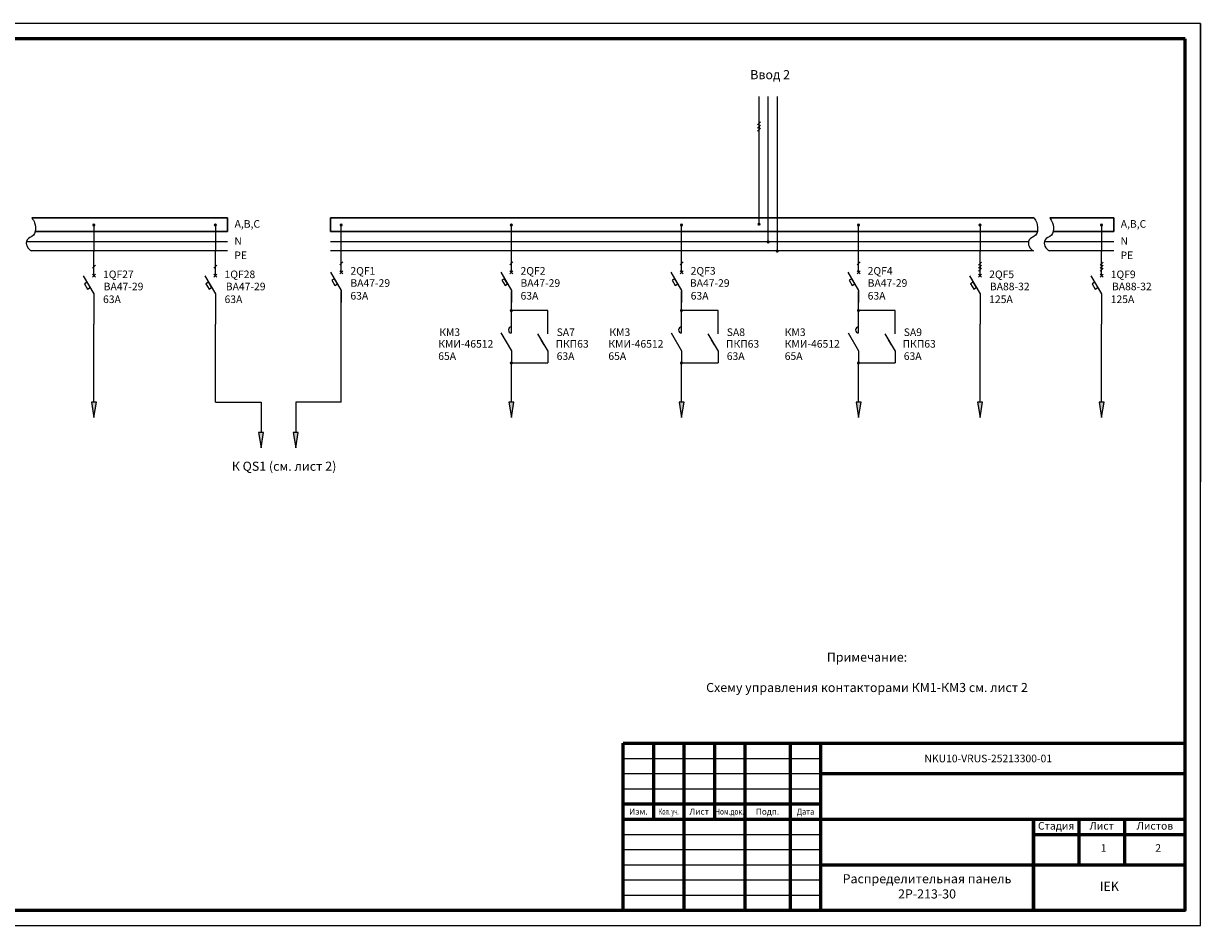
# Model space of a CAD drawing. Units: millimetres. Extents: x 42516 to 43760, y 13215 to 13512.
# Drawn here: x 42927 to 43315, y 13215 to 13512 of the extents above; entities that cross this region are included whole.
import ezdxf
from ezdxf.enums import TextEntityAlignment as Align

# ---------------------------------------------------------------- set-up
doc = ezdxf.new("R2010")
doc.units = ezdxf.units.MM
doc.linetypes.add('HIDDEN', pattern=[0.375, 0.25, -0.125])
doc.layers.add('Штамп', color=7, linetype='Continuous', lineweight=18)
doc.layers.add('Электрические линии', color=7, linetype='Continuous', lineweight=25)
doc.styles.add('GOST 2.304', font='CS_Gost2304.shx', dxfattribs={"oblique": 15, "height": 2.5})
doc.styles.get("Standard").update_dxf_attribs({"font": 'arial.ttf'})

# ---------------------------------------------------------------- blocks, each defined once
blk = doc.blocks.new('вык.авт')
for p, q in [((1.4, -4.12), (1.4, -0.12)), ((0.9, -8.62), (1.9, -7.62)), ((0.9, -7.62), (1.9, -8.62)), ((0.9, -8.62), (1.9, -7.62)), ((1.4, -8.12), (1.4, -4.12)), ((-2.11, -8.12), (1.4, -14.12)), ((-0.86, -10.26), (-1.72, -10.76)), ((-1.72, -10.76), (-0.71, -12.49)), ((0.15, -11.98), (-0.86, -10.26)), ((-0.71, -12.49), (0.15, -11.98)), ((1.4, -14.12), (1.4, -18.12))]:
    blk.add_line(p, q)
at = {"oblique": 10}
for tag, p in [('ПРИМЕЧАНИЕ', (4.4, -5.09)), ('ПОЗИЦИЯ', (4.4, -8.91)), ('МАРКА', (13.82, -12.91)), ('НОМ_ЗНАЧЕНИЕ', (4.4, -17.12))]:
    blk.add_attdef(tag, p, '', height=3, dxfattribs=at)
blk = doc.blocks.new('12')
for p, q in [((0, -4), (0, 0)), ((-3.5, -4), (0, -10)), ((0, -10), (0, -14))]:
    blk.add_line(p, q)
blk.add_arc((0, -3), 1, 90, 270)
at = {"oblique": 10}
for tag, p in [('ПРИМЕЧАНИЕ', (-24.18, -1.97)), ('ПОЗИЦИЯ', (-24.18, -5.8)), ('МАРКА', (-24.52, -14.17)), ('НОМ_ЗНАЧЕНИЕ', (-24.52, -19.24))]:
    blk.add_attdef(tag, p, '', height=3, dxfattribs=at)
blk = doc.blocks.new('13')
for p, q in [((1.4, -4.12), (1.4, -0.12)), ((1.4, -8.12), (1.4, -4.12)), ((-2.11, -8.12), (1.4, -14.12)), ((0.15, -11.98), (-0.86, -10.26)), ((1.4, -14.12), (1.4, -18.12))]:
    blk.add_line(p, q)
at = {"oblique": 10}
for tag, p in [('ПРИМЕЧАНИЕ', (4.4, -5.09)), ('ПОЗИЦИЯ', (4.4, -8.91)), ('МАРКА', (13.82, -12.91)), ('НОМ_ЗНАЧЕНИЕ', (4.4, -17.12))]:
    blk.add_attdef(tag, p, '', height=3, dxfattribs=at)
blk = doc.blocks.new('3 фазы')
for p, q in [((2643.65, 2295.35), (2642.65, 2294.36)), ((2643.65, 2294.35), (2642.65, 2293.36)), ((2643.65, 2293.35), (2642.65, 2292.36)), ((2643.16, 2294.4), (2643.16, 2293.37))]:
    blk.add_line(p, q)

msp = doc.modelspace()

# ---------------------------------------------------------------- hatches: boundary and pattern name
for points in [[(42950.434, 13382.452), (42951.267, 13387.452), (42949.6, 13387.452)], [(43087.86, 13382.452), (43088.694, 13387.452), (43087.027, 13387.452)], [(43143.86, 13382.452), (43144.694, 13387.452), (43143.027, 13387.452)], [(43202.117, 13382.452), (43202.95, 13387.452), (43201.283, 13387.452)], [(43242.117, 13382.452), (43242.95, 13387.452), (43241.283, 13387.452)], [(43282.117, 13382.452), (43282.95, 13387.452), (43281.283, 13387.452)], [(43005.434, 13372.452), (43006.267, 13377.452), (43004.6, 13377.452)], [(43016.86, 13372.452), (43017.694, 13377.452), (43016.027, 13377.452)]]:
    msp.add_hatch(color=256).paths.add_polyline_path(points)
at = {"layer": 'Электрические линии', "lineweight": 25, "ltscale": 100}
h = msp.add_hatch(color=256, dxfattribs=at)
edge = h.paths.add_edge_path()
edge.add_arc((42950.393, 13445.825), 0.532, 0, 360)
h = msp.add_hatch(color=256, dxfattribs=at)
edge = h.paths.add_edge_path()
edge.add_arc((42990.393, 13445.825), 0.532, 0, 360)
h = msp.add_hatch(color=256, dxfattribs=at)
edge = h.paths.add_edge_path()
edge.add_arc((43031.819, 13445.825), 0.532, 0, 360)
h = msp.add_hatch(color=256, dxfattribs=at)
edge = h.paths.add_edge_path()
edge.add_arc((43087.819, 13445.825), 0.532, 0, 360)
h = msp.add_hatch(color=256, dxfattribs=at)
edge = h.paths.add_edge_path()
edge.add_arc((43143.819, 13445.825), 0.532, 0, 360)
h = msp.add_hatch(color=256, dxfattribs=at)
edge = h.paths.add_edge_path()
edge.add_arc((43169.35, 13446.097), 0.532, 0, 360)
h = msp.add_hatch(color=256, dxfattribs=at)
edge = h.paths.add_edge_path()
edge.add_arc((43202.076, 13445.825), 0.532, 0, 360)
h = msp.add_hatch(color=256, dxfattribs=at)
edge = h.paths.add_edge_path()
edge.add_arc((43242.076, 13445.825), 0.532, 0, 360)
h = msp.add_hatch(color=256, dxfattribs=at)
edge = h.paths.add_edge_path()
edge.add_arc((43282.076, 13445.825), 0.532, 0, 360)
h = msp.add_hatch(color=256, dxfattribs=at)
edge = h.paths.add_edge_path()
edge.add_arc((43172.35, 13440.229), 0.532, 0, 360)
h = msp.add_hatch(color=256, dxfattribs=at)
edge = h.paths.add_edge_path()
edge.add_arc((43175.35, 13437.229), 0.532, 0, 360)
h = msp.add_hatch(color=256, dxfattribs=at)
edge = h.paths.add_edge_path()
edge.add_arc((43087.819, 13417.647), 0.532, 0, 360)
h = msp.add_hatch(color=256, dxfattribs=at)
edge = h.paths.add_edge_path()
edge.add_arc((43143.819, 13417.647), 0.532, 0, 360)
h = msp.add_hatch(color=256, dxfattribs=at)
edge = h.paths.add_edge_path()
edge.add_arc((43202.076, 13417.647), 0.532, 0, 360)
h = msp.add_hatch(color=256, dxfattribs=at)
edge = h.paths.add_edge_path()
edge.add_arc((43087.83, 13400.395), 0.532, 0, 360)
h = msp.add_hatch(color=256, dxfattribs=at)
edge = h.paths.add_edge_path()
edge.add_arc((43143.83, 13400.395), 0.532, 0, 360)
h = msp.add_hatch(color=256, dxfattribs=at)
edge = h.paths.add_edge_path()
edge.add_arc((43202.086, 13400.395), 0.532, 0, 360)

# ---------------------------------------------------------------- linework, layer by layer
at = {"ltscale": 100}
for p, q in [((43314.649, 13512.167), (42516.427, 13512.167)), ((43314.649, 13215.167), (43314.649, 13512.167)), ((43309.649, 13220.167), (43309.649, 13507.167)), ((43031.86, 13438.269), (43031.86, 13445.9)), ((43087.86, 13438.269), (43087.86, 13445.9)), ((43143.86, 13438.269), (43143.86, 13445.9)), ((43202.117, 13438.269), (43202.117, 13445.9)), ((43202.117, 13438.269), (43202.117, 13445.9)), ((42949.934, 13431.625), (42950.933, 13432.618)), ((42989.934, 13431.625), (42990.933, 13432.618)), ((43031.359, 13432.74), (43032.357, 13433.733)), ((43087.359, 13432.74), (43088.357, 13433.733)), ((43143.359, 13432.74), (43144.357, 13433.733)), ((43201.615, 13432.74), (43202.614, 13433.733)), ((43241.617, 13431.625), (43242.616, 13432.618)), ((43281.617, 13431.625), (43282.616, 13432.618)), ((43031.86, 13414.2), (43031.86, 13423.932)), ((43087.86, 13414.2), (43087.86, 13423.932)), ((43143.86, 13414.2), (43143.86, 13423.932)), ((43202.117, 13414.2), (43202.117, 13423.932)), ((42950.434, 13419.121), (42950.434, 13413.121)), ((42990.434, 13419.121), (42990.434, 13413.121)), ((43242.117, 13419.121), (43242.117, 13413.121)), ((43282.117, 13419.121), (43282.117, 13413.121)), ((43099.86, 13417.721), (43087.86, 13417.721)), ((43155.86, 13417.721), (43143.86, 13417.721)), ((43214.117, 13417.721), (43202.117, 13417.721)), ((43087.86, 13400.441), (43099.86, 13400.441)), ((43143.86, 13400.441), (43155.86, 13400.441)), ((43202.117, 13400.441), (43214.117, 13400.441)), ((42609.441, 13220.167), (43309.649, 13220.167)), ((42516.427, 13215.167), (43314.649, 13215.167))]:
    msp.add_line(p, q, dxfattribs=at)
for p, q in [((43314.649, 13512.167), (43314.649, 13361.295)), ((42950.434, 13387.452), (42950.434, 13413.121)), ((42990.434, 13387.452), (42990.434, 13413.121)), ((43031.86, 13387.452), (43031.86, 13414.2)), ((43242.117, 13387.452), (43242.117, 13413.121)), ((43282.117, 13387.452), (43282.117, 13413.121)), ((43087.86, 13387.452), (43087.86, 13400.441)), ((43143.86, 13387.452), (43143.86, 13400.441)), ((43202.117, 13387.452), (43202.117, 13400.441)), ((42951.267, 13387.452), (42949.6, 13387.452)), ((42949.6, 13387.452), (42950.434, 13382.452)), ((42950.434, 13382.452), (42951.267, 13387.452)), ((42990.434, 13387.452), (43005.434, 13387.452)), ((43005.434, 13387.452), (43005.434, 13377.452)), ((43031.86, 13387.452), (43016.86, 13387.452)), ((43016.86, 13387.452), (43016.86, 13377.452)), ((43088.694, 13387.452), (43087.027, 13387.452)), ((43087.027, 13387.452), (43087.86, 13382.452)), ((43087.86, 13382.452), (43088.694, 13387.452)), ((43144.694, 13387.452), (43143.027, 13387.452)), ((43143.027, 13387.452), (43143.86, 13382.452)), ((43143.86, 13382.452), (43144.694, 13387.452)), ((43202.95, 13387.452), (43201.283, 13387.452)), ((43201.283, 13387.452), (43202.117, 13382.452)), ((43202.117, 13382.452), (43202.95, 13387.452)), ((43242.95, 13387.452), (43241.283, 13387.452)), ((43241.283, 13387.452), (43242.117, 13382.452)), ((43242.117, 13382.452), (43242.95, 13387.452)), ((43282.95, 13387.452), (43281.283, 13387.452)), ((43281.283, 13387.452), (43282.117, 13382.452)), ((43282.117, 13382.452), (43282.95, 13387.452)), ((43006.267, 13377.452), (43004.6, 13377.452)), ((43004.6, 13377.452), (43005.434, 13372.452)), ((43005.434, 13372.452), (43006.267, 13377.452)), ((43017.694, 13377.452), (43016.027, 13377.452)), ((43016.027, 13377.452), (43016.86, 13372.452)), ((43016.86, 13372.452), (43017.694, 13377.452))]:
    msp.add_line(p, q)
at = {"lineweight": 60, "ltscale": 100}
msp.add_line((43309.649, 13507.167), (42536.427, 13507.167), dxfattribs=at)
at = {"ltscale": 100}
for points in [[(43169.391, 13446.171), (43169.391, 13488.153)], [(43172.391, 13440.304), (43172.391, 13488.153)], [(43175.391, 13437.304), (43175.391, 13488.153)], [(42950.434, 13445.9), (42950.434, 13437.121)], [(42990.434, 13445.9), (42990.434, 13437.121)], [(43242.117, 13445.9), (43242.117, 13437.121)], [(43282.117, 13445.9), (43282.117, 13437.121)], [(42994.434, 13440.304), (42928.193, 13440.304)], [(43258.03, 13440.304), (43028.351, 13440.304)], [(43286.117, 13440.304), (43263.235, 13440.304)], [(42994.434, 13437.304), (42929.898, 13437.304)], [(43259.734, 13437.304), (43028.351, 13437.304)], [(43286.117, 13437.304), (43264.94, 13437.304)]]:
    msp.add_lwpolyline(points, dxfattribs=at)
for points in [[(42929.993, 13448.15, -0.0851728), (42930.904, 13446.565, -0.1371536), (42931.132, 13443.684, -0.2672222), (42929.383, 13441.673, 0.3367873), (42928.163, 13439.845, 0.1850079), (42929.035, 13437.932, 0.0745198), (42929.898, 13437.304)], [(43259.829, 13448.15, -0.0851728), (43260.74, 13446.565, -0.1371536), (43260.968, 13443.684, -0.2672222), (43259.219, 13441.673, 0.3367873), (43258, 13439.845, 0.1850079), (43258.871, 13437.932, 0.0745198), (43259.734, 13437.304)], [(43265.035, 13448.15, -0.0851728), (43265.945, 13446.565, -0.1371536), (43266.174, 13443.684, -0.2672222), (43264.425, 13441.673, 0.3367873), (43263.205, 13439.845, 0.1850079), (43264.076, 13437.932, 0.0745198), (43264.94, 13437.304)]]:
    msp.add_lwpolyline(points, format="xyb", dxfattribs=at)
at = {"lineweight": 30, "ltscale": 100}
for points in [[(42994.434, 13448.15), (42994.434, 13443.65)], [(43286.117, 13448.15), (43286.117, 13443.65)]]:
    msp.add_lwpolyline(points, dxfattribs=at)
at = {"layer": 'Штамп', "linetype": 'Continuous', "lineweight": 60, "ltscale": 0.5}
for p, q in [((43124.649, 13275.167), (43309.649, 13275.167)), ((43124.649, 13220.167), (43124.649, 13275.167)), ((43134.649, 13275.167), (43134.649, 13250.167)), ((43144.649, 13275.167), (43144.649, 13220.167)), ((43154.649, 13275.167), (43154.649, 13250.167)), ((43164.649, 13275.167), (43164.649, 13220.167)), ((43179.649, 13275.167), (43179.649, 13220.167)), ((43189.649, 13220.167), (43189.649, 13275.157)), ((43189.649, 13265.167), (43309.649, 13265.167)), ((43124.649, 13255.167), (43189.649, 13255.167)), ((43124.649, 13250.167), (43309.649, 13250.167)), ((43259.649, 13220.167), (43259.649, 13250.167)), ((43259.649, 13250.167), (43259.649, 13220.167)), ((43274.649, 13250.167), (43274.649, 13235.167)), ((43289.649, 13250.167), (43289.649, 13235.167)), ((43259.649, 13245.167), (43309.649, 13245.167)), ((43189.649, 13235.167), (43309.649, 13235.167))]:
    msp.add_line(p, q, dxfattribs=at)
at = {"layer": 'Штамп', "linetype": 'Continuous', "lineweight": 25, "ltscale": 0.5}
for p, q in [((43124.649, 13270.167), (43189.649, 13270.167)), ((43124.649, 13265.167), (43189.649, 13265.167)), ((43124.649, 13260.167), (43189.649, 13260.167)), ((43124.649, 13245.167), (43189.649, 13245.167)), ((43124.649, 13240.167), (43189.649, 13240.167)), ((43124.649, 13235.167), (43189.649, 13235.167)), ((43124.649, 13230.167), (43189.649, 13230.167)), ((43124.649, 13225.167), (43189.649, 13225.167))]:
    msp.add_line(p, q, dxfattribs=at)
at = {"layer": 'Штамп', "ltscale": 0.5}
msp.add_line((43259.649, 13250.167), (43309.649, 13250.167), dxfattribs=at)
at = {"layer": 'Штамп', "linetype": 'Continuous', "lineweight": 60, "ltscale": 0.5}
msp.add_lwpolyline([(42536.427, 13220.167), (43309.649, 13220.167), (43309.649, 13507.167)], dxfattribs=at)
at = {"layer": 'Электрические линии', "lineweight": 30, "ltscale": 100}
for p, q in [((42994.434, 13448.15), (42929.993, 13448.15)), ((43028.351, 13448.15), (43028.351, 13443.65)), ((43259.829, 13448.15), (43028.351, 13448.15)), ((43286.117, 13448.15), (43265.035, 13448.15)), ((42931.125, 13443.65), (42994.434, 13443.65)), ((43028.351, 13443.65), (43260.961, 13443.65)), ((43266.167, 13443.65), (43286.117, 13443.65))]:
    msp.add_line(p, q, dxfattribs=at)
at = {"layer": 'Электрические линии'}
for p, q in [((43087.86, 13393.316), (43087.86, 13399.316)), ((43143.86, 13393.316), (43143.86, 13399.316)), ((43202.117, 13393.316), (43202.117, 13399.316))]:
    msp.add_line(p, q, dxfattribs=at)

# ---------------------------------------------------------------- block references
at = {"ltscale": 100}
for p in [(40526.235, 11184.399), (40598.963, 11138.268), (40638.963, 11138.268)]:
    msp.add_blockref('3 фазы', p, dxfattribs=at)
ref = msp.add_blockref('вык.авт', (43030.46, 13438.388), dxfattribs=at)
ref.add_attrib('МАРКА', 'ВА47-29', (43034.85, 13425.475), dxfattribs={"height": 2.5, "style": 'GOST 2.304', "oblique": 15})
ref.add_attrib('ПОЗИЦИЯ', '2QF1', (43034.86, 13429.474), dxfattribs={"height": 2.5, "style": 'GOST 2.304', "oblique": 15})
ref.add_attrib('НОМ_ЗНАЧЕНИЕ', '63А', (43034.86, 13421.269), dxfattribs={"height": 2.5, "style": 'GOST 2.304', "oblique": 15})
ref = msp.add_blockref('вык.авт', (43086.46, 13438.388), dxfattribs=at)
ref.add_attrib('МАРКА', 'ВА47-29', (43090.833, 13425.475), dxfattribs={"height": 2.5, "style": 'GOST 2.304', "oblique": 15})
ref.add_attrib('ПОЗИЦИЯ', '2QF2', (43090.86, 13429.474), dxfattribs={"height": 2.5, "style": 'GOST 2.304', "oblique": 15})
ref.add_attrib('НОМ_ЗНАЧЕНИЕ', '63А', (43090.86, 13421.269), dxfattribs={"height": 2.5, "style": 'GOST 2.304', "oblique": 15})
ref = msp.add_blockref('вык.авт', (43142.46, 13438.388), dxfattribs=at)
ref.add_attrib('МАРКА', 'ВА47-29', (43146.594, 13425.475), dxfattribs={"height": 2.5, "style": 'GOST 2.304', "oblique": 15})
ref.add_attrib('ПОЗИЦИЯ', '2QF3', (43146.86, 13429.474), dxfattribs={"height": 2.5, "style": 'GOST 2.304', "oblique": 15})
ref.add_attrib('НОМ_ЗНАЧЕНИЕ', '63А', (43146.86, 13421.269), dxfattribs={"height": 2.5, "style": 'GOST 2.304', "oblique": 15})
ref = msp.add_blockref('вык.авт', (43200.717, 13438.388), dxfattribs=at)
ref.add_attrib('МАРКА', 'ВА47-29', (43205.107, 13425.475), dxfattribs={"height": 2.5, "style": 'GOST 2.304', "oblique": 15})
ref.add_attrib('ПОЗИЦИЯ', '2QF4', (43205.117, 13429.474), dxfattribs={"height": 2.5, "style": 'GOST 2.304', "oblique": 15})
ref.add_attrib('НОМ_ЗНАЧЕНИЕ', '63А', (43205.117, 13421.269), dxfattribs={"height": 2.5, "style": 'GOST 2.304', "oblique": 15})
ref = msp.add_blockref('вык.авт', (42949.033, 13437.24), dxfattribs=at)
ref.add_attrib('МАРКА', 'ВА47-29', (42953.656, 13424.327), dxfattribs={"height": 2.5, "style": 'GOST 2.304', "oblique": 15})
ref.add_attrib('ПОЗИЦИЯ', '1QF27', (42953.434, 13428.326), dxfattribs={"height": 2.5, "style": 'GOST 2.304', "oblique": 15})
ref.add_attrib('НОМ_ЗНАЧЕНИЕ', '63А', (42953.434, 13420.121), dxfattribs={"height": 2.5, "style": 'GOST 2.304', "oblique": 15})
ref = msp.add_blockref('вык.авт', (42989.033, 13437.24), dxfattribs=at)
ref.add_attrib('МАРКА', 'ВА47-29', (42993.847, 13424.327), dxfattribs={"height": 2.5, "style": 'GOST 2.304', "oblique": 15})
ref.add_attrib('ПОЗИЦИЯ', '1QF28', (42993.434, 13428.326), dxfattribs={"height": 2.5, "style": 'GOST 2.304', "oblique": 15})
ref.add_attrib('НОМ_ЗНАЧЕНИЕ', '63А', (42993.434, 13420.121), dxfattribs={"height": 2.5, "style": 'GOST 2.304', "oblique": 15})
ref = msp.add_blockref('вык.авт', (43240.717, 13437.24), dxfattribs=at)
ref.add_attrib('МАРКА', 'ВА88-32', (43245.34, 13424.327), dxfattribs={"height": 2.5, "style": 'GOST 2.304', "oblique": 15})
ref.add_attrib('ПОЗИЦИЯ', '2QF5', (43245.117, 13428.326), dxfattribs={"height": 2.5, "style": 'GOST 2.304', "oblique": 15})
ref.add_attrib('НОМ_ЗНАЧЕНИЕ', '125А', (43245.117, 13420.121), dxfattribs={"height": 2.5, "style": 'GOST 2.304', "oblique": 15})
ref = msp.add_blockref('вык.авт', (43280.717, 13437.24), dxfattribs=at)
ref.add_attrib('МАРКА', 'ВА88-32', (43285.53, 13424.327), dxfattribs={"height": 2.5, "style": 'GOST 2.304', "oblique": 15})
ref.add_attrib('ПОЗИЦИЯ', '1QF9', (43285.117, 13428.326), dxfattribs={"height": 2.5, "style": 'GOST 2.304', "oblique": 15})
ref.add_attrib('НОМ_ЗНАЧЕНИЕ', '125А', (43285.117, 13420.121), dxfattribs={"height": 2.5, "style": 'GOST 2.304', "oblique": 15})
ref = msp.add_blockref('13', (43098.516, 13417.835), dxfattribs=dict(at, xscale=0.96, yscale=0.96, zscale=0.96))
ref.add_attrib('МАРКА', 'ПКП63', (43102.372, 13405.439), dxfattribs={"height": 2.5, "style": 'GOST 2.304', "oblique": 15})
ref.add_attrib('ПОЗИЦИЯ', 'SA7', (43102.74, 13409.277), dxfattribs={"height": 2.5, "style": 'GOST 2.304', "oblique": 15})
ref.add_attrib('НОМ_ЗНАЧЕНИЕ', '63A', (43102.74, 13401.401), dxfattribs={"height": 2.5, "style": 'GOST 2.304', "oblique": 15})
ref = msp.add_blockref('13', (43154.516, 13417.835), dxfattribs=dict(at, xscale=0.96, yscale=0.96, zscale=0.96))
ref.add_attrib('МАРКА', 'ПКП63', (43158.484, 13405.439), dxfattribs={"height": 2.5, "style": 'GOST 2.304', "oblique": 15})
ref.add_attrib('ПОЗИЦИЯ', 'SA8', (43158.74, 13409.277), dxfattribs={"height": 2.5, "style": 'GOST 2.304', "oblique": 15})
ref.add_attrib('НОМ_ЗНАЧЕНИЕ', '63A', (43158.74, 13401.401), dxfattribs={"height": 2.5, "style": 'GOST 2.304', "oblique": 15})
ref = msp.add_blockref('13', (43212.773, 13417.835), dxfattribs=dict(at, xscale=0.96, yscale=0.96, zscale=0.96))
ref.add_attrib('МАРКА', 'ПКП63', (43216.613, 13405.439), dxfattribs={"height": 2.5, "style": 'GOST 2.304', "oblique": 15})
ref.add_attrib('ПОЗИЦИЯ', 'SA9', (43216.997, 13409.277), dxfattribs={"height": 2.5, "style": 'GOST 2.304', "oblique": 15})
ref.add_attrib('НОМ_ЗНАЧЕНИЕ', '63A', (43216.997, 13401.401), dxfattribs={"height": 2.5, "style": 'GOST 2.304', "oblique": 15})
ref = msp.add_blockref('12', (43087.86, 13414.2), dxfattribs=dict(at, xscale=0.9827999999996974, yscale=0.9827999999996974, zscale=0.9827999999996974))
ref.add_attrib('МАРКА', 'КМИ-46512', (43063.763, 13405.439), dxfattribs={"height": 2.5, "style": 'GOST 2.304', "oblique": 15})
ref.add_attrib('ПОЗИЦИЯ', 'КМ3', (43064.094, 13409.277), dxfattribs={"height": 2.5, "style": 'GOST 2.304', "oblique": 15})
ref.add_attrib('НОМ_ЗНАЧЕНИЕ', '65А', (43063.763, 13401.401), dxfattribs={"height": 2.5, "style": 'GOST 2.304', "oblique": 15})
ref = msp.add_blockref('12', (43143.86, 13414.2), dxfattribs=dict(at, xscale=0.9827999999996974, yscale=0.9827999999996974, zscale=0.9827999999996974))
ref.add_attrib('МАРКА', 'КМИ-46512', (43119.763, 13405.439), dxfattribs={"height": 2.5, "style": 'GOST 2.304', "oblique": 15})
ref.add_attrib('ПОЗИЦИЯ', 'КМ3', (43120.094, 13409.277), dxfattribs={"height": 2.5, "style": 'GOST 2.304', "oblique": 15})
ref.add_attrib('НОМ_ЗНАЧЕНИЕ', '65А', (43119.763, 13401.401), dxfattribs={"height": 2.5, "style": 'GOST 2.304', "oblique": 15})
ref = msp.add_blockref('12', (43202.117, 13414.2), dxfattribs=dict(at, xscale=0.9827999999996974, yscale=0.9827999999996974, zscale=0.9827999999996974))
ref.add_attrib('МАРКА', 'КМИ-46512', (43177.808, 13405.439), dxfattribs={"height": 2.5, "style": 'GOST 2.304', "oblique": 15})
ref.add_attrib('ПОЗИЦИЯ', 'КМ3', (43177.808, 13409.277), dxfattribs={"height": 2.5, "style": 'GOST 2.304', "oblique": 15})
ref.add_attrib('НОМ_ЗНАЧЕНИЕ', '65А', (43177.808, 13401.401), dxfattribs={"height": 2.5, "style": 'GOST 2.304', "oblique": 15})

# ---------------------------------------------------------------- texts
at = {"linetype": 'HIDDEN', "ltscale": 100, "char_height": 2.5, "attachment_point": 1, "style": 'GOST 2.304'}
for s, insert, width in [('A,B,C', (42996.735, 13447.429), 16.71694), ('A,B,C', (43288.418, 13447.429), 16.71694), ('N', (42996.655, 13441.807), 0.14243), ('N', (43288.338, 13441.807), 0.14243), ('PE', (42996.655, 13437.101), 0.14243), ('PE', (43288.338, 13437.101), 0.14243)]:
    msp.add_mtext(s, dxfattribs=dict(at, insert=insert, width=width))
at = {"insert": (43223.795, 13271.406), "char_height": 2.5, "width": 45.11562, "attachment_point": 1, "style": 'GOST 2.304'}
msp.add_mtext('NKU10-VRUS-25213300-01', dxfattribs=at)
at = {"layer": 'Штамп', "color": 0, "ltscale": 0.5, "style": 'GOST 2.304', "oblique": 15}
for s, p in [('Изм.', (43129.649, 13252.667)), ('Лист', (43149.649, 13252.667)), ('Подп.', (43172.149, 13252.667))]:
    msp.add_text(s, height=2, dxfattribs=at).set_placement(p, align=Align.MIDDLE_CENTER)
for s, width, p in [('Кол. уч.', 0.65, (43139.649, 13252.667)), ('Ном.док.', 0.8, (43159.649, 13252.667)), ('Дата', 0.9, (43184.649, 13252.667))]:
    msp.add_text(s, height=2, dxfattribs=dict(at, width=width)).set_placement(p, align=Align.MIDDLE_CENTER)
at = {"layer": 'Штамп', "color": 0, "ltscale": 0.5, "char_height": 3, "attachment_point": 5, "style": 'GOST 2.304'}
for s, insert, width in [('Ввод 2', (43173.015, 13494.938), 19.19622), ('К QS1 (см. лист 2)', (43013.023, 13366.007), 60.38711), ('Примечание:\\P\\PСхему управления контакторами КМ1-КМ3 см. лист 2', (43204.89, 13298.143), 145.12893), ('Распределительная панель\\P2Р-213-30', (43224.649, 13227.667), 70)]:
    msp.add_mtext(s, dxfattribs=dict(at, insert=insert, width=width))
at = {"layer": 'Штамп', "color": 0, "ltscale": 100, "char_height": 2.5, "attachment_point": 5, "style": 'GOST 2.304'}
for s, insert, width in [('Стадия', (43267.149, 13247.667), 15), ('Лист', (43282.149, 13247.667), 15), ('Листов', (43299.649, 13247.667), 20)]:
    msp.add_mtext(s, dxfattribs=dict(at, insert=insert, width=width))
at = {"layer": 'Штамп', "lineweight": 25, "ltscale": 0.5, "insert": (43284.649, 13227.667), "char_height": 3, "width": 50, "attachment_point": 5, "style": 'GOST 2.304'}
msp.add_mtext('IEK', dxfattribs=at)
at = {"layer": 'Электрические линии', "color": 0, "ltscale": 0.083333, "char_height": 2.5, "width": 4.6061, "attachment_point": 5, "style": 'GOST 2.304'}
for s, insert in [('1', (43282.762, 13240.364)), ('2', (43300.731, 13240.364))]:
    msp.add_mtext(s, dxfattribs=dict(at, insert=insert))

doc.saveas('drawing.dxf')
